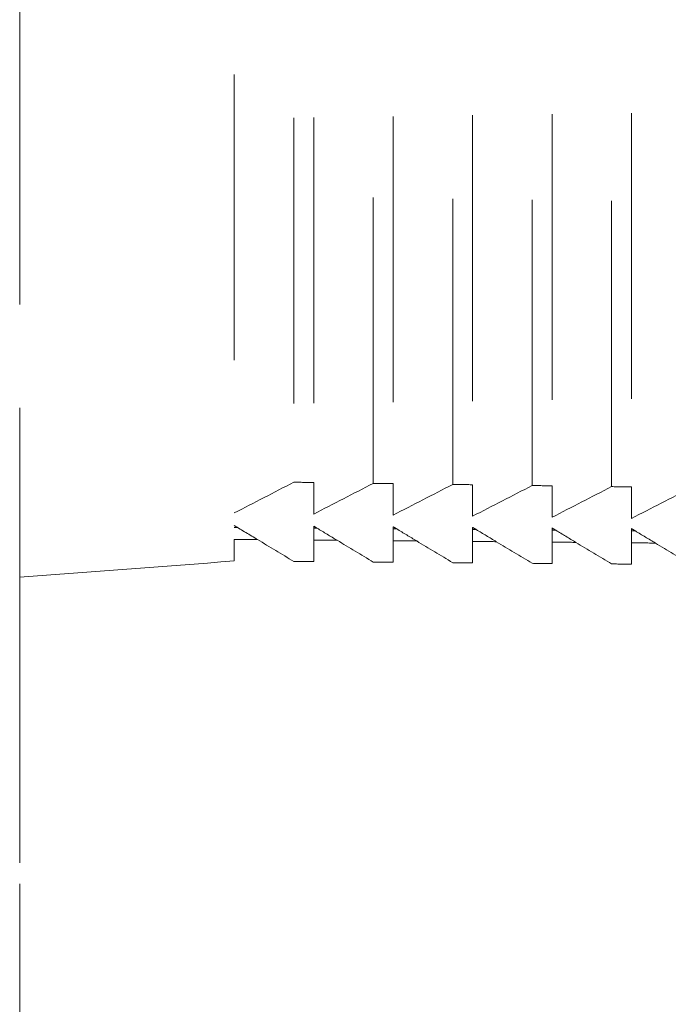
# Model space of a CAD drawing. Units: millimetres. Extents: x 0 to 250, y -250 to 0.
# Drawn here: x 54 to 57, y -53 to -48 of the extents above; entities that cross this region are included whole.
import ezdxf

# ---------------------------------------------------------------- set-up
doc = ezdxf.new("R2010")
doc.units = ezdxf.units.MM
doc.header["$MEASUREMENT"] = 0
for name, pattern in [('AI-Linetype-1', [2.197741, 1.318644, -0.879096]), ('AI-Linetype-2124', [2.197741, 1.318644, -0.879096]), ('AI-Linetype-2125', [2.197741, 1.318644, -0.879096]), ('AI-Linetype-2126', [2.197741, 1.318644, -0.879096]), ('AI-Linetype-2127', [2.197741, 1.318644, -0.879096]), ('AI-Linetype-2128', [2.197741, 1.318644, -0.879096]), ('AI-Linetype-2129', [2.197741, 1.318644, -0.879096]), ('AI-Linetype-2130', [2.197741, 1.318644, -0.879096]), ('AI-Linetype-2131', [2.197741, 1.318644, -0.879096]), ('AI-Linetype-2132', [2.197741, 1.318644, -0.879096]), ('AI-Linetype-2133', [2.197741, 1.318644, -0.879096]), ('AI-Linetype-2223', [2.197741, 1.318644, -0.879096]), ('AI-Linetype-2232', [2.197741, 1.318644, -0.879096]), ('AI-Linetype-2241', [2.197741, 1.318644, -0.879096]), ('AI-Linetype-2250', [2.197741, 1.318644, -0.879096]), ('AI-Linetype-2262', [2.197741, 1.318644, -0.879096]), ('AI-Linetype-2263', [2.197741, 1.318644, -0.879096]), ('AI-Linetype-2264', [2.197741, 1.318644, -0.879096]), ('AI-Linetype-2265', [2.197741, 1.318644, -0.879096]), ('AI-Linetype-2266', [2.197741, 1.318644, -0.879096]), ('AI-Linetype-2267', [2.197741, 1.318644, -0.879096]), ('AI-Linetype-2268', [2.197741, 1.318644, -0.879096]), ('AI-Linetype-2331', [2.197741, 1.318644, -0.879096]), ('AI-Linetype-2334', [2.197741, 1.318644, -0.879096]), ('AI-Linetype-2337', [2.197741, 1.318644, -0.879096]), ('AI-Linetype-2339', [2.197741, 1.318644, -0.879096]), ('AI-Linetype-2340', [2.197741, 1.318644, -0.879096]), ('AI-Linetype-2343', [2.197741, 1.318644, -0.879096]), ('AI-Linetype-2345', [2.197741, 1.318644, -0.879096]), ('AI-Linetype-2346', [2.197741, 1.318644, -0.879096]), ('AI-Linetype-2349', [2.197741, 1.318644, -0.879096]), ('AI-Linetype-2351', [2.197741, 1.318644, -0.879096]), ('AI-Linetype-2352', [2.197741, 1.318644, -0.879096]), ('AI-Linetype-2355', [2.197741, 1.318644, -0.879096]), ('AI-Linetype-2357', [2.197741, 1.318644, -0.879096]), ('AI-Linetype-2358', [2.197741, 1.318644, -0.879096]), ('AI-Linetype-2360', [2.197741, 1.318644, -0.879096]), ('AI-Linetype-2366', [2.197741, 1.318644, -0.879096]), ('AI-Linetype-2367', [2.197741, 1.318644, -0.879096]), ('AI-Linetype-2368', [2.197741, 1.318644, -0.879096]), ('AI-Linetype-2369', [2.197741, 1.318644, -0.879096]), ('AI-Linetype-2370', [2.197741, 1.318644, -0.879096]), ('AI-Linetype-2385', [2.197741, 1.318644, -0.879096]), ('AI-Linetype-2387', [2.197741, 1.318644, -0.879096]), ('AI-Linetype-2388', [2.197741, 1.318644, -0.879096]), ('AI-Linetype-2389', [2.197741, 1.318644, -0.879096]), ('AI-Linetype-2409', [2.197741, 1.318644, -0.879096]), ('AI-Linetype-2410', [2.197741, 1.318644, -0.879096]), ('AI-Linetype-2411', [2.197741, 1.318644, -0.879096]), ('AI-Linetype-2412', [2.197741, 1.318644, -0.879096]), ('AI-Linetype-2413', [2.197741, 1.318644, -0.879096]), ('AI-Linetype-2414', [2.197741, 1.318644, -0.879096]), ('AI-Linetype-2440', [2.197741, 1.318644, -0.879096]), ('AI-Linetype-2444', [2.197741, 1.318644, -0.879096]), ('AI-Linetype-2449', [2.197741, 1.318644, -0.879096]), ('AI-Linetype-2450', [2.197741, 1.318644, -0.879096]), ('AI-Linetype-2451', [2.197741, 1.318644, -0.879096]), ('AI-Linetype-2452', [2.197741, 1.318644, -0.879096]), ('AI-Linetype-2453', [2.197741, 1.318644, -0.879096]), ('AI-Linetype-2454', [2.197741, 1.318644, -0.879096]), ('AI-Linetype-2470', [2.197741, 1.318644, -0.879096]), ('AI-Linetype-2475', [2.197741, 1.318644, -0.879096]), ('AI-Linetype-2476', [2.197741, 1.318644, -0.879096]), ('AI-Linetype-2506', [2.197741, 1.318644, -0.879096]), ('AI-Linetype-2508', [2.197741, 1.318644, -0.879096]), ('AI-Linetype-2509', [2.197741, 1.318644, -0.879096]), ('AI-Linetype-2510', [2.197741, 1.318644, -0.879096]), ('AI-Linetype-2511', [2.197741, 1.318644, -0.879096]), ('AI-Linetype-2512', [2.197741, 1.318644, -0.879096]), ('AI-Linetype-2513', [2.197741, 1.318644, -0.879096]), ('AI-Linetype-2545', [2.197741, 1.318644, -0.879096]), ('AI-Linetype-2566', [2.197741, 1.318644, -0.879096]), ('AI-Linetype-2576', [2.197741, 1.318644, -0.879096]), ('AI-Linetype-2611', [2.197741, 1.318644, -0.879096]), ('AI-Linetype-2612', [2.197741, 1.318644, -0.879096]), ('AI-Linetype-2613', [2.197741, 1.318644, -0.879096]), ('AI-Linetype-2614', [2.197741, 1.318644, -0.879096]), ('AI-Linetype-2615', [2.197741, 1.318644, -0.879096]), ('AI-Linetype-2617', [2.197741, 1.318644, -0.879096]), ('AI-Linetype-2621', [2.197741, 1.318644, -0.879096]), ('AI-Linetype-5599', [2.197741, 1.318644, -0.879096])]:
    doc.linetypes.add(name, pattern=pattern)
doc.layers.add('Layer 1', color=7, linetype='Continuous')

# ---------------------------------------------------------------- blocks, each defined once
blk = doc.blocks.new('block 4')
at = {"layer": 'Layer 1', "color": 7, "linetype": 'AI-Linetype-1', "lineweight": 18}
blk.add_lwpolyline([(54.0736, -10.4468), (54.0736, -70.9126)], dxfattribs=at)
blk = doc.blocks.new('block 2192')
at = {"layer": 'Layer 1', "color": 7, "linetype": 'AI-Linetype-2124', "lineweight": 15}
blk.add_open_spline([(55.5378, -50.6178), (55.5017, -50.6174), (55.4656, -50.6171), (55.4295, -50.6168)], degree=3, dxfattribs=at)
blk = doc.blocks.new('block 2193')
at = {"layer": 'Layer 1', "color": 7, "linetype": 'AI-Linetype-2125', "lineweight": 15}
blk.add_open_spline([(55.4454, -50.562), (55.4401, -50.5619), (55.4348, -50.5619), (55.4295, -50.5618)], degree=3, dxfattribs=at)
blk = doc.blocks.new('block 2194')
at = {"layer": 'Layer 1', "color": 7, "linetype": 'AI-Linetype-2126', "lineweight": 15}
blk.add_open_spline([(55.9048, -50.621), (55.8685, -50.6206), (55.8322, -50.6203), (55.796, -50.62)], degree=3, dxfattribs=at)
blk = doc.blocks.new('block 2195')
at = {"layer": 'Layer 1', "color": 7, "linetype": 'AI-Linetype-2127', "lineweight": 15}
blk.add_open_spline([(55.8124, -50.5652), (55.8069, -50.5651), (55.8014, -50.5651), (55.796, -50.565)], degree=3, dxfattribs=at)
blk = doc.blocks.new('block 2196')
at = {"layer": 'Layer 1', "color": 7, "linetype": 'AI-Linetype-2128', "lineweight": 15}
blk.add_open_spline([(56.2717, -50.6242), (56.2353, -50.6238), (56.1988, -50.6235), (56.1624, -50.6232)], degree=3, dxfattribs=at)
blk = doc.blocks.new('block 2197')
at = {"layer": 'Layer 1', "color": 7, "linetype": 'AI-Linetype-2129', "lineweight": 15}
blk.add_open_spline([(56.1794, -50.5684), (56.1737, -50.5683), (56.1681, -50.5683), (56.1624, -50.5682)], degree=3, dxfattribs=at)
blk = doc.blocks.new('block 2198')
at = {"layer": 'Layer 1', "color": 7, "linetype": 'AI-Linetype-2130', "lineweight": 15}
blk.add_open_spline([(56.6387, -50.6274), (56.6021, -50.627), (56.5655, -50.6267), (56.5288, -50.6264)], degree=3, dxfattribs=at)
blk = doc.blocks.new('block 2199')
at = {"layer": 'Layer 1', "color": 7, "linetype": 'AI-Linetype-2131', "lineweight": 15}
blk.add_open_spline([(56.5464, -50.5716), (56.5405, -50.5715), (56.5347, -50.5715), (56.5288, -50.5714)], degree=3, dxfattribs=at)
blk = doc.blocks.new('block 2200')
at = {"layer": 'Layer 1', "color": 7, "linetype": 'AI-Linetype-2132', "lineweight": 15}
blk.add_open_spline([(57.0057, -50.6306), (56.9689, -50.6302), (56.9321, -50.6299), (56.8953, -50.6296)], degree=3, dxfattribs=at)
blk = doc.blocks.new('block 2201')
at = {"layer": 'Layer 1', "color": 7, "linetype": 'AI-Linetype-2133', "lineweight": 15}
blk.add_open_spline([(56.9133, -50.5748), (56.9073, -50.5747), (56.9013, -50.5747), (56.8953, -50.5746)], degree=3, dxfattribs=at)
blk = doc.blocks.new('block 2291')
at = {"layer": 'Layer 1', "color": 7, "linetype": 'AI-Linetype-2223', "lineweight": 15}
blk.add_open_spline([(56.8953, -50.3713), (56.8647, -50.371), (56.8342, -50.3706), (56.8037, -50.3702)], degree=3, dxfattribs=at)
blk = doc.blocks.new('block 2300')
at = {"layer": 'Layer 1', "color": 7, "linetype": 'AI-Linetype-2232', "lineweight": 15}
blk.add_open_spline([(56.5288, -50.3663), (56.4983, -50.3659), (56.4678, -50.3655), (56.4372, -50.3651)], degree=3, dxfattribs=at)
blk = doc.blocks.new('block 2309')
at = {"layer": 'Layer 1', "color": 7, "linetype": 'AI-Linetype-2241', "lineweight": 15}
blk.add_open_spline([(56.1624, -50.3612), (56.1319, -50.3608), (56.1013, -50.3604), (56.0708, -50.36)], degree=3, dxfattribs=at)
blk = doc.blocks.new('block 2318')
at = {"layer": 'Layer 1', "color": 7, "linetype": 'AI-Linetype-2250', "lineweight": 15}
blk.add_open_spline([(55.796, -50.3561), (55.7654, -50.3557), (55.7349, -50.3553), (55.7043, -50.3549)], degree=3, dxfattribs=at)
blk = doc.blocks.new('block 2330')
at = {"layer": 'Layer 1', "color": 7, "linetype": 'AI-Linetype-2262', "lineweight": 15}
blk.add_open_spline([(55.4295, -50.5524), (55.4295, -50.5555), (55.4295, -50.5587), (55.4295, -50.5618)], degree=3, dxfattribs=at)
blk = doc.blocks.new('block 2331')
at = {"layer": 'Layer 1', "color": 7, "linetype": 'AI-Linetype-2263', "lineweight": 15}
blk.add_open_spline([(55.7043, -50.7183), (55.6488, -50.6848), (55.5933, -50.6513), (55.5378, -50.6178)], degree=3, dxfattribs=at)
blk = doc.blocks.new('block 2332')
at = {"layer": 'Layer 1', "color": 7, "linetype": 'AI-Linetype-2264', "lineweight": 15}
blk.add_open_spline([(56.0708, -50.7212), (56.0154, -50.6878), (55.9601, -50.6544), (55.9048, -50.621)], degree=3, dxfattribs=at)
blk = doc.blocks.new('block 2333')
at = {"layer": 'Layer 1', "color": 7, "linetype": 'AI-Linetype-2265', "lineweight": 15}
blk.add_open_spline([(56.1624, -50.5581), (56.1624, -50.5615), (56.1624, -50.5649), (56.1624, -50.5682)], degree=3, dxfattribs=at)
blk = doc.blocks.new('block 2334')
at = {"layer": 'Layer 1', "color": 7, "linetype": 'AI-Linetype-2266', "lineweight": 15}
blk.add_open_spline([(56.4372, -50.7241), (56.3821, -50.6908), (56.3269, -50.6575), (56.2718, -50.6242)], degree=3, dxfattribs=at)
blk = doc.blocks.new('block 2335')
at = {"layer": 'Layer 1', "color": 7, "linetype": 'AI-Linetype-2267', "lineweight": 15}
blk.add_open_spline([(56.8953, -50.5639), (56.8953, -50.5675), (56.8953, -50.571), (56.8953, -50.5746)], degree=3, dxfattribs=at)
blk = doc.blocks.new('block 2336')
at = {"layer": 'Layer 1', "color": 7, "linetype": 'AI-Linetype-2268', "lineweight": 15}
blk.add_open_spline([(57.1701, -50.7299), (57.1153, -50.6968), (57.0605, -50.6637), (57.0057, -50.6306)], degree=3, dxfattribs=at)
blk = doc.blocks.new('block 2399')
at = {"layer": 'Layer 1', "color": 7, "linetype": 'AI-Linetype-2331', "lineweight": 15}
blk.add_open_spline([(56.8953, -50.5169), (56.9869, -50.4697), (57.0785, -50.4225), (57.1701, -50.3753)], degree=3, dxfattribs=at)
blk = doc.blocks.new('block 2402')
at = {"layer": 'Layer 1', "color": 7, "linetype": 'AI-Linetype-2334', "lineweight": 15}
blk.add_open_spline([(56.8953, -50.3713), (56.8953, -50.4199), (56.8953, -50.4684), (56.8953, -50.5169)], degree=3, dxfattribs=at)
blk = doc.blocks.new('block 2405')
at = {"layer": 'Layer 1', "color": 7, "linetype": 'AI-Linetype-2337', "lineweight": 15}
blk.add_open_spline([(56.5288, -50.5118), (56.6204, -50.4646), (56.712, -50.4174), (56.8037, -50.3702)], degree=3, dxfattribs=at)
blk = doc.blocks.new('block 2407')
at = {"layer": 'Layer 1', "color": 7, "linetype": 'AI-Linetype-2339', "lineweight": 15}
blk.add_open_spline([(56.8037, -50.3702), (56.8037, -43.9352), (56.8037, -37.5002), (56.8036, -31.0651)], degree=3, dxfattribs=at)
blk = doc.blocks.new('block 2408')
at = {"layer": 'Layer 1', "color": 7, "linetype": 'AI-Linetype-2340', "lineweight": 15}
blk.add_open_spline([(56.5288, -50.3663), (56.5288, -50.4148), (56.5288, -50.4633), (56.5288, -50.5118)], degree=3, dxfattribs=at)
blk = doc.blocks.new('block 2411')
at = {"layer": 'Layer 1', "color": 7, "linetype": 'AI-Linetype-2343', "lineweight": 15}
blk.add_open_spline([(56.1624, -50.5067), (56.254, -50.4595), (56.3456, -50.4123), (56.4372, -50.3651)], degree=3, dxfattribs=at)
blk = doc.blocks.new('block 2413')
at = {"layer": 'Layer 1', "color": 7, "linetype": 'AI-Linetype-2345', "lineweight": 15}
blk.add_open_spline([(56.4372, -50.3651), (56.4372, -43.9335), (56.4372, -37.5019), (56.4372, -31.0702)], degree=3, dxfattribs=at)
blk = doc.blocks.new('block 2414')
at = {"layer": 'Layer 1', "color": 7, "linetype": 'AI-Linetype-2346', "lineweight": 15}
blk.add_open_spline([(56.1624, -50.3612), (56.1624, -50.4097), (56.1624, -50.4582), (56.1624, -50.5067)], degree=3, dxfattribs=at)
blk = doc.blocks.new('block 2417')
at = {"layer": 'Layer 1', "color": 7, "linetype": 'AI-Linetype-2349', "lineweight": 15}
blk.add_open_spline([(55.796, -50.5016), (55.8876, -50.4544), (55.9792, -50.4072), (56.0708, -50.36)], degree=3, dxfattribs=at)
blk = doc.blocks.new('block 2419')
at = {"layer": 'Layer 1', "color": 7, "linetype": 'AI-Linetype-2351', "lineweight": 15}
blk.add_open_spline([(56.0708, -50.36), (56.0708, -43.9318), (56.0708, -37.5036), (56.0708, -31.0753)], degree=3, dxfattribs=at)
blk = doc.blocks.new('block 2420')
at = {"layer": 'Layer 1', "color": 7, "linetype": 'AI-Linetype-2352', "lineweight": 15}
blk.add_open_spline([(55.796, -50.3561), (55.796, -50.4046), (55.796, -50.4531), (55.796, -50.5016)], degree=3, dxfattribs=at)
blk = doc.blocks.new('block 2423')
at = {"layer": 'Layer 1', "color": 7, "linetype": 'AI-Linetype-2355', "lineweight": 15}
blk.add_open_spline([(55.4295, -50.4966), (55.5211, -50.4493), (55.6127, -50.4021), (55.7043, -50.3549)], degree=3, dxfattribs=at)
blk = doc.blocks.new('block 2425')
at = {"layer": 'Layer 1', "color": 7, "linetype": 'AI-Linetype-2357', "lineweight": 15}
blk.add_open_spline([(55.7043, -50.3549), (55.7044, -43.9301), (55.7043, -37.5052), (55.7043, -31.0804)], degree=3, dxfattribs=at)
blk = doc.blocks.new('block 2426')
at = {"layer": 'Layer 1', "color": 7, "linetype": 'AI-Linetype-2358', "lineweight": 15}
blk.add_open_spline([(55.4295, -50.351), (55.4295, -50.3995), (55.4295, -50.448), (55.4295, -50.4966)], degree=3, dxfattribs=at)
blk = doc.blocks.new('block 2428')
at = {"layer": 'Layer 1', "color": 7, "linetype": 'AI-Linetype-2360', "lineweight": 15}
blk.add_open_spline([(55.3379, -50.3498), (55.3684, -50.3502), (55.399, -50.3506), (55.4295, -50.351)], degree=3, dxfattribs=at)
blk = doc.blocks.new('block 2434')
at = {"layer": 'Layer 1', "color": 7, "linetype": 'AI-Linetype-2366', "lineweight": 15}
blk.add_open_spline([(56.8953, -50.7278), (56.8647, -50.7275), (56.8342, -50.7272), (56.8037, -50.727)], degree=3, dxfattribs=at)
blk = doc.blocks.new('block 2435')
at = {"layer": 'Layer 1', "color": 7, "linetype": 'AI-Linetype-2367', "lineweight": 15}
blk.add_open_spline([(56.5288, -50.7249), (56.4983, -50.7246), (56.4678, -50.7244), (56.4372, -50.7241)], degree=3, dxfattribs=at)
blk = doc.blocks.new('block 2436')
at = {"layer": 'Layer 1', "color": 7, "linetype": 'AI-Linetype-2368', "lineweight": 15}
blk.add_open_spline([(56.1624, -50.722), (56.1319, -50.7218), (56.1013, -50.7215), (56.0708, -50.7212)], degree=3, dxfattribs=at)
blk = doc.blocks.new('block 2437')
at = {"layer": 'Layer 1', "color": 7, "linetype": 'AI-Linetype-2369', "lineweight": 15}
blk.add_open_spline([(55.796, -50.7191), (55.7654, -50.7189), (55.7349, -50.7186), (55.7043, -50.7183)], degree=3, dxfattribs=at)
blk = doc.blocks.new('block 2438')
at = {"layer": 'Layer 1', "color": 7, "linetype": 'AI-Linetype-2370', "lineweight": 15}
blk.add_open_spline([(55.3379, -50.7155), (55.3685, -50.7157), (55.399, -50.716), (55.4295, -50.7163)], degree=3, dxfattribs=at)
blk = doc.blocks.new('block 2453')
at = {"layer": 'Layer 1', "color": 7, "linetype": 'AI-Linetype-2385', "lineweight": 15}
blk.add_open_spline([(55.3379, -50.3498), (55.2463, -50.3971), (55.1547, -50.4443), (55.0631, -50.4915)], degree=3, dxfattribs=at)
blk = doc.blocks.new('block 2455')
at = {"layer": 'Layer 1', "color": 7, "linetype": 'AI-Linetype-2387', "lineweight": 15}
blk.add_open_spline([(55.3379, -31.0855), (55.3379, -37.507), (55.3379, -43.9284), (55.3379, -50.3498)], degree=3, dxfattribs=at)
blk = doc.blocks.new('block 2456')
at = {"layer": 'Layer 1', "color": 7, "linetype": 'AI-Linetype-2388', "lineweight": 15}
blk.add_open_spline([(55.0631, -50.5586), (55.0682, -50.5587), (55.0733, -50.5587), (55.0785, -50.5588)], degree=3, dxfattribs=at)
blk = doc.blocks.new('block 2457')
at = {"layer": 'Layer 1', "color": 7, "linetype": 'AI-Linetype-2389', "lineweight": 15}
blk.add_open_spline([(55.0631, -50.6136), (55.099, -50.6139), (55.1349, -50.6142), (55.1708, -50.6145)], degree=3, dxfattribs=at)
blk = doc.blocks.new('block 2477')
at = {"layer": 'Layer 1', "color": 7, "linetype": 'AI-Linetype-2409', "lineweight": 15}
blk.add_open_spline([(55.4295, -50.5618), (55.4295, -50.5802), (55.4295, -50.5985), (55.4295, -50.6168)], degree=3, dxfattribs=at)
blk = doc.blocks.new('block 2478')
at = {"layer": 'Layer 1', "color": 7, "linetype": 'AI-Linetype-2410', "lineweight": 15}
blk.add_open_spline([(55.796, -50.565), (55.796, -50.5834), (55.796, -50.6017), (55.796, -50.62)], degree=3, dxfattribs=at)
blk = doc.blocks.new('block 2479')
at = {"layer": 'Layer 1', "color": 7, "linetype": 'AI-Linetype-2411', "lineweight": 15}
blk.add_open_spline([(56.1794, -50.5684), (56.1737, -50.565), (56.1681, -50.5615), (56.1624, -50.5581)], degree=3, dxfattribs=at)
blk = doc.blocks.new('block 2480')
at = {"layer": 'Layer 1', "color": 7, "linetype": 'AI-Linetype-2412', "lineweight": 15}
blk.add_open_spline([(56.5464, -50.5716), (56.5405, -50.5681), (56.5347, -50.5645), (56.5288, -50.561)], degree=3, dxfattribs=at)
blk = doc.blocks.new('block 2481')
at = {"layer": 'Layer 1', "color": 7, "linetype": 'AI-Linetype-2413', "lineweight": 15}
blk.add_open_spline([(56.9133, -50.5748), (56.9073, -50.5711), (56.9013, -50.5675), (56.8953, -50.5639)], degree=3, dxfattribs=at)
blk = doc.blocks.new('block 2482')
at = {"layer": 'Layer 1', "color": 7, "linetype": 'AI-Linetype-2414', "lineweight": 15}
blk.add_open_spline([(57.0057, -50.6306), (56.9749, -50.612), (56.9441, -50.5934), (56.9133, -50.5748)], degree=3, dxfattribs=at)
blk = doc.blocks.new('block 2508')
at = {"layer": 'Layer 1', "color": 7, "linetype": 'AI-Linetype-2440', "lineweight": 15}
blk.add_open_spline([(55.1708, -50.6145), (55.2265, -50.6482), (55.2822, -50.6818), (55.3379, -50.7155)], degree=3, dxfattribs=at)
blk = doc.blocks.new('block 2512')
at = {"layer": 'Layer 1', "color": 7, "linetype": 'AI-Linetype-2444', "lineweight": 15}
blk.add_open_spline([(55.0631, -50.6136), (55.0631, -50.6468), (55.0631, -50.6801), (55.0631, -50.7133)], degree=3, dxfattribs=at)
blk = doc.blocks.new('block 2517')
at = {"layer": 'Layer 1', "color": 7, "linetype": 'AI-Linetype-2449', "lineweight": 15}
blk.add_open_spline([(55.796, -50.5552), (55.796, -50.5585), (55.796, -50.5618), (55.796, -50.565)], degree=3, dxfattribs=at)
blk = doc.blocks.new('block 2518')
at = {"layer": 'Layer 1', "color": 7, "linetype": 'AI-Linetype-2450', "lineweight": 15}
blk.add_open_spline([(55.796, -50.62), (55.796, -50.6531), (55.796, -50.6861), (55.796, -50.7191)], degree=3, dxfattribs=at)
blk = doc.blocks.new('block 2519')
at = {"layer": 'Layer 1', "color": 7, "linetype": 'AI-Linetype-2451', "lineweight": 15}
blk.add_open_spline([(56.5288, -50.561), (56.5288, -50.5645), (56.5288, -50.5679), (56.5288, -50.5714)], degree=3, dxfattribs=at)
blk = doc.blocks.new('block 2520')
at = {"layer": 'Layer 1', "color": 7, "linetype": 'AI-Linetype-2452', "lineweight": 15}
blk.add_open_spline([(56.5288, -50.6264), (56.5288, -50.6593), (56.5288, -50.6921), (56.5288, -50.7249)], degree=3, dxfattribs=at)
blk = doc.blocks.new('block 2521')
at = {"layer": 'Layer 1', "color": 7, "linetype": 'AI-Linetype-2453', "lineweight": 15}
blk.add_open_spline([(56.8037, -50.727), (56.7487, -50.6938), (56.6937, -50.6606), (56.6387, -50.6274)], degree=3, dxfattribs=at)
blk = doc.blocks.new('block 2522')
at = {"layer": 'Layer 1', "color": 7, "linetype": 'AI-Linetype-2454', "lineweight": 15}
blk.add_open_spline([(56.8953, -50.6296), (56.8953, -50.6623), (56.8953, -50.6951), (56.8953, -50.7278)], degree=3, dxfattribs=at)
blk = doc.blocks.new('block 2538')
at = {"layer": 'Layer 1', "color": 7, "linetype": 'AI-Linetype-2470', "lineweight": 15}
blk.add_open_spline([(55.4454, -50.562), (55.4401, -50.5588), (55.4348, -50.5556), (55.4295, -50.5524)], degree=3, dxfattribs=at)
blk = doc.blocks.new('block 2543')
at = {"layer": 'Layer 1', "color": 7, "linetype": 'AI-Linetype-2475', "lineweight": 15}
blk.add_open_spline([(55.4295, -50.6168), (55.4295, -50.65), (55.4295, -50.6831), (55.4295, -50.7163)], degree=3, dxfattribs=at)
blk = doc.blocks.new('block 2544')
at = {"layer": 'Layer 1', "color": 7, "linetype": 'AI-Linetype-2476', "lineweight": 15}
blk.add_open_spline([(56.1624, -50.6232), (56.1624, -50.6562), (56.1624, -50.6891), (56.1624, -50.722)], degree=3, dxfattribs=at)
blk = doc.blocks.new('block 2574')
at = {"layer": 'Layer 1', "color": 7, "linetype": 'AI-Linetype-2506', "lineweight": 15}
blk.add_open_spline([(55.8124, -50.5652), (55.8069, -50.5618), (55.8014, -50.5585), (55.796, -50.5552)], degree=3, dxfattribs=at)
blk = doc.blocks.new('block 2576')
at = {"layer": 'Layer 1', "color": 7, "linetype": 'AI-Linetype-2508', "lineweight": 15}
blk.add_open_spline([(55.9048, -50.621), (55.874, -50.6024), (55.8432, -50.5838), (55.8124, -50.5652)], degree=3, dxfattribs=at)
blk = doc.blocks.new('block 2577')
at = {"layer": 'Layer 1', "color": 7, "linetype": 'AI-Linetype-2509', "lineweight": 15}
blk.add_open_spline([(56.1624, -50.5682), (56.1624, -50.5866), (56.1624, -50.6049), (56.1624, -50.6232)], degree=3, dxfattribs=at)
blk = doc.blocks.new('block 2578')
at = {"layer": 'Layer 1', "color": 7, "linetype": 'AI-Linetype-2510', "lineweight": 15}
blk.add_open_spline([(56.2718, -50.6242), (56.241, -50.6056), (56.2102, -50.587), (56.1794, -50.5684)], degree=3, dxfattribs=at)
blk = doc.blocks.new('block 2579')
at = {"layer": 'Layer 1', "color": 7, "linetype": 'AI-Linetype-2511', "lineweight": 15}
blk.add_open_spline([(56.5288, -50.5714), (56.5288, -50.5898), (56.5288, -50.6081), (56.5288, -50.6264)], degree=3, dxfattribs=at)
blk = doc.blocks.new('block 2580')
at = {"layer": 'Layer 1', "color": 7, "linetype": 'AI-Linetype-2512', "lineweight": 15}
blk.add_open_spline([(56.6387, -50.6274), (56.6079, -50.6088), (56.5771, -50.5902), (56.5464, -50.5716)], degree=3, dxfattribs=at)
blk = doc.blocks.new('block 2581')
at = {"layer": 'Layer 1', "color": 7, "linetype": 'AI-Linetype-2513', "lineweight": 15}
blk.add_open_spline([(56.8953, -50.5746), (56.8953, -50.593), (56.8953, -50.6113), (56.8953, -50.6296)], degree=3, dxfattribs=at)
blk = doc.blocks.new('block 2613')
at = {"layer": 'Layer 1', "color": 7, "linetype": 'AI-Linetype-2545', "lineweight": 15}
blk.add_open_spline([(54.0736, -50.788), (54.4035, -50.7631), (54.7333, -50.7382), (55.0631, -50.7133)], degree=3, dxfattribs=at)
blk = doc.blocks.new('block 2634')
at = {"layer": 'Layer 1', "color": 7, "linetype": 'AI-Linetype-2566', "lineweight": 15}
blk.add_open_spline([(54.0736, -30.6291), (54.0736, -37.3487), (54.0736, -44.0684), (54.0736, -50.788)], degree=3, dxfattribs=at)
blk = doc.blocks.new('block 2644')
at = {"layer": 'Layer 1', "color": 7, "linetype": 'AI-Linetype-2576', "lineweight": 15}
blk.add_open_spline([(55.5378, -50.6178), (55.507, -50.5992), (55.4762, -50.5806), (55.4454, -50.562)], degree=3, dxfattribs=at)
blk = doc.blocks.new('block 2679')
at = {"layer": 'Layer 1', "color": 7, "linetype": 'AI-Linetype-2611', "lineweight": 15}
blk.add_open_spline([(56.8953, -31.0643), (56.8953, -37.5), (56.8953, -43.9357), (56.8953, -50.3713)], degree=3, dxfattribs=at)
blk = doc.blocks.new('block 2680')
at = {"layer": 'Layer 1', "color": 7, "linetype": 'AI-Linetype-2612', "lineweight": 15}
blk.add_open_spline([(56.5288, -31.0693), (56.5288, -37.5017), (56.5288, -43.934), (56.5288, -50.3663)], degree=3, dxfattribs=at)
blk = doc.blocks.new('block 2681')
at = {"layer": 'Layer 1', "color": 7, "linetype": 'AI-Linetype-2613', "lineweight": 15}
blk.add_open_spline([(56.1624, -31.0744), (56.1624, -37.5034), (56.1624, -43.9323), (56.1624, -50.3612)], degree=3, dxfattribs=at)
blk = doc.blocks.new('block 2682')
at = {"layer": 'Layer 1', "color": 7, "linetype": 'AI-Linetype-2614', "lineweight": 15}
blk.add_open_spline([(55.796, -31.0795), (55.796, -37.5051), (55.796, -43.9306), (55.796, -50.3561)], degree=3, dxfattribs=at)
blk = doc.blocks.new('block 2683')
at = {"layer": 'Layer 1', "color": 7, "linetype": 'AI-Linetype-2615', "lineweight": 15}
blk.add_open_spline([(55.4295, -31.0846), (55.4295, -37.5068), (55.4295, -43.9289), (55.4295, -50.351)], degree=3, dxfattribs=at)
blk = doc.blocks.new('block 2685')
at = {"layer": 'Layer 1', "color": 7, "linetype": 'AI-Linetype-2617', "lineweight": 15}
blk.add_open_spline([(55.0631, -50.5495), (55.099, -50.5712), (55.1349, -50.5929), (55.1708, -50.6145)], degree=3, dxfattribs=at)
blk = doc.blocks.new('block 2689')
at = {"layer": 'Layer 1', "color": 7, "linetype": 'AI-Linetype-2621', "lineweight": 15}
blk.add_open_spline([(55.0631, -30.886), (55.0631, -37.4619), (55.0631, -44.0377), (55.0631, -50.6136)], degree=3, dxfattribs=at)
blk = doc.blocks.new('block 5669')
at = {"layer": 'Layer 1', "color": 7, "linetype": 'AI-Linetype-5599', "lineweight": 18}
blk.add_open_spline([(54.0736, -50.788), (54.0736, -55.0658), (54.0736, -59.3437), (54.0736, -63.6215)], degree=3, dxfattribs=at)
blk = doc.blocks.new('block 3')
at = {"layer": 'Layer 1'}
for name in ['block 4', 'block 2634', 'block 2689', 'block 2425', 'block 2682', 'block 2419', 'block 2681', 'block 2413', 'block 2680', 'block 2407', 'block 2679', 'block 2455', 'block 2683', 'block 2453', 'block 2428', 'block 2426', 'block 2423', 'block 2318', 'block 2420', 'block 2417', 'block 2309', 'block 2414', 'block 2411', 'block 2300', 'block 2408', 'block 2405', 'block 2291', 'block 2402', 'block 2399', 'block 2685', 'block 2456', 'block 2330', 'block 2538', 'block 2193', 'block 2477', 'block 2644', 'block 2517', 'block 2574', 'block 2195', 'block 2478', 'block 2576', 'block 2333', 'block 2479', 'block 2197', 'block 2577', 'block 2578', 'block 2480', 'block 2519', 'block 2199', 'block 2579', 'block 2580', 'block 2335', 'block 2481', 'block 2201', 'block 2581', 'block 2482', 'block 2457', 'block 2512', 'block 2508', 'block 2192', 'block 2543', 'block 2331', 'block 2194', 'block 2518', 'block 2332', 'block 2196', 'block 2544', 'block 2334', 'block 2198', 'block 2520', 'block 2521', 'block 2200', 'block 2522', 'block 2336', 'block 2613', 'block 2438', 'block 2437', 'block 2436', 'block 2435', 'block 2434', 'block 5669']:
    blk.add_blockref(name, (0, 0), dxfattribs=at)

msp = doc.modelspace()

# ---------------------------------------------------------------- block references
at = {"layer": 'Layer 1'}
msp.add_blockref('block 3', (0, 0), dxfattribs=at)

doc.saveas('drawing.dxf')
